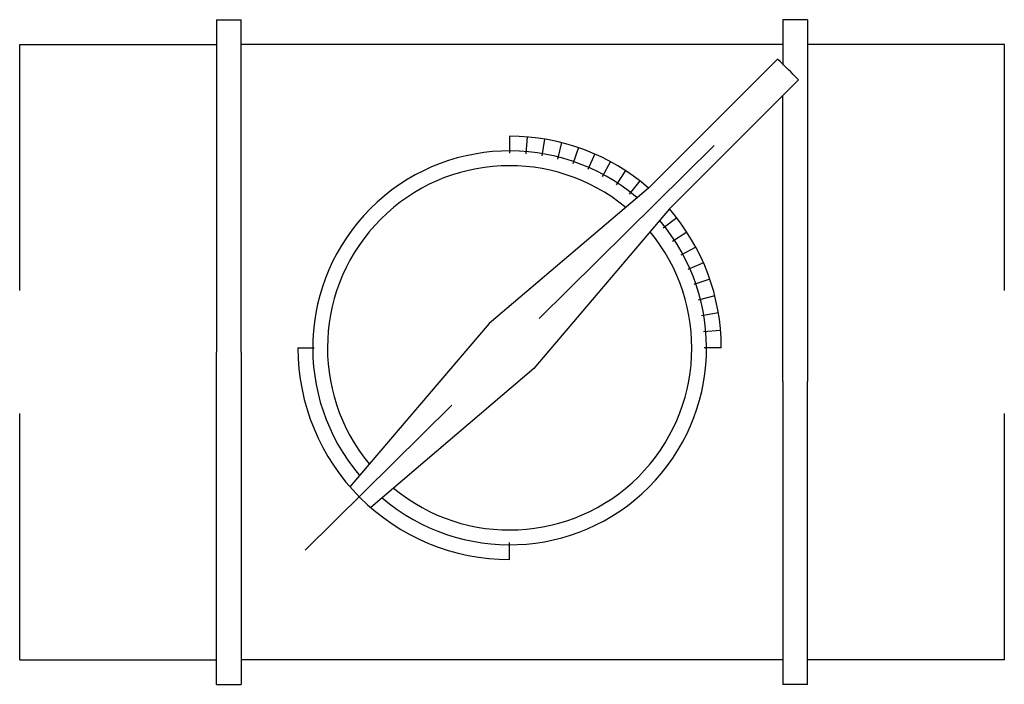
# Model space of a CAD drawing. Extents: x 815306 to 8292931, y 105845 to 1572967.
# Drawn here: x 8292731 to 8292931, y 112521 to 112656 of the extents above; entities that cross this region are included whole.
import ezdxf

# ---------------------------------------------------------------- set-up
doc = ezdxf.new("R2010")
doc.units = 0
doc.header["$LTSCALE"] = 100
doc.header["$MEASUREMENT"] = 0
for name, pattern in [('DASHDOT', [25.4, 12.7, -6.35, 0, -6.35]), ('DASHED', [0.75, 0.5, -0.25]), ('DASHED2', [0.375, 0.25, -0.125])]:
    doc.linetypes.add(name, pattern=pattern)
for name, color, linetype in [('POTRUBÍ', 2, 'CONTINUOUS'), ('POTRUBÍ ODTAH', 4, 'CONTINUOUS'), ('V0-OBRYS', 90, 'CONTINUOUS'), ('V0-VYPLNE', 63, 'DASHDOT')]:
    doc.layers.add(name, color=color, linetype=linetype)

# ---------------------------------------------------------------- blocks, each defined once
blk = doc.blocks.new('1')
at = {"layer": 'POTRUBÍ', "color": 4, "linetype": 'DASHED'}
for p, q in [((64.77, 107.66), (-60.23, 107.66)), ((64.77, -92.34), (-60.23, -92.34))]:
    blk.add_line(p, q, dxfattribs=at)
at = {"layer": 'POTRUBÍ ODTAH'}
for p, q in [((-60.23, 107.66), (-60.23, 67.66)), ((64.77, 107.66), (64.77, 67.66)), ((-60.23, 62.66), (-60.23, -47.34)), ((64.77, 62.66), (64.77, -47.34)), ((-60.23, -92.34), (-60.23, -52.34)), ((64.77, -92.34), (64.77, -52.34))]:
    blk.add_line(p, q, dxfattribs=at)
at = {"layer": 'V0-OBRYS'}
for p, q in [((-60.23, 107.66), (-60.23, 67.66)), ((64.77, 107.66), (64.77, 67.66)), ((-65.23, 67.66), (-65.23, 62.66)), ((-65.23, 67.66), (8.27, 67.66)), ((-65.23, 67.66), (8.27, 67.66)), ((69.77, 67.66), (8.27, 67.66)), ((69.77, 67.66), (8.27, 67.66)), ((69.77, 67.66), (69.77, 62.66)), ((69.77, 67.66), (69.77, 62.66)), ((8.27, 62.66), (-49.82, 62.66)), ((8.27, 62.66), (-49.82, 62.66)), ((8.27, 62.66), (69.77, 62.66)), ((8.27, 62.66), (69.77, 62.66)), ((-65.23, -52.34), (-65.23, -47.34)), ((-65.23, -52.34), (-65.23, -47.34)), ((2.27, -47.34), (-65.23, -47.34)), ((2.27, -47.34), (-65.23, -47.34)), ((2.27, -47.34), (69.77, -47.34)), ((2.27, -47.34), (69.77, -47.34)), ((69.77, -52.34), (69.77, -47.34)), ((69.77, -52.34), (69.77, -47.34)), ((-65.23, -52.34), (2.27, -52.34)), ((-65.23, -52.34), (2.27, -52.34)), ((-60.23, -92.34), (-60.23, -52.34)), ((69.77, -52.34), (2.27, -52.34)), ((69.77, -52.34), (2.27, -52.34)), ((64.77, -92.34), (64.77, -52.34))]:
    blk.add_line(p, q, dxfattribs=at)
at = {"layer": 'V0-OBRYS', "color": 90, "linetype": 'Continuous'}
for p, q in [((-26.79, 39.63), (-52.99, 65.82)), ((-65.23, 62.66), (-55.98, 62.66)), ((-31.03, 35.38), (-57.23, 61.58)), ((-2.13, 50.03), (-1.85, 46.57)), ((1.42, 50.17), (1.42, 46.71)), ((-9.14, 48.86), (-8.29, 45.5)), ((-5.66, 49.59), (-5.09, 46.17)), ((-15.85, 46.55), (-14.46, 43.38)), ((-12.54, 47.84), (-11.42, 44.57)), ((-19.05, 44.99), (-17.4, 41.94)), ((-22.1, 43.17), (-20.2, 40.27)), ((-24.99, 41.11), (-22.86, 38.37)), ((-26.79, 39.63), (5.6, 12.1)), ((-31.03, 35.38), (-3.51, 2.99)), ((-32.51, 33.59), (-29.78, 31.46)), ((-34.58, 30.69), (-31.68, 28.8)), ((-36.4, 27.64), (-33.35, 25.99)), ((-37.96, 24.45), (-34.79, 23.06)), ((-39.25, 21.14), (-35.97, 20.01)), ((-40.27, 17.73), (-36.91, 16.88)), ((-41, 14.25), (-37.58, 13.68)), ((5.6, 12.1), (33.87, -21.04)), ((-41.43, 10.73), (-37.98, 10.44)), ((-41.58, 7.17), (-38.48, 7.17)), ((-41.58, 7.17), (-38.12, 7.17)), ((44.42, 7.17), (40.98, 7.17)), ((-3.51, 2.99), (29.63, -25.28)), ((1.42, -35.83), (1.42, -32.54))]:
    blk.add_line(p, q, dxfattribs=at)
for radius, start, end in [(80, 132.8509, 137.1491), (43, 90.0433, 130.9994), (40, 319.6458, 130.3457), (37, 320.397, 129.5844), (43, 139.0006, 180), (40, 139.6543, 310.3542), (37, 140.4156, 309.603), (43, 270, 0)]:
    blk.add_arc((1.42, 7.17), radius, start, end, dxfattribs=at)
at = {"layer": 'V0-VYPLNE', "color": 52, "linetype": 'DASHED'}
blk.add_line((-39.71, 48.71), (42.55, -34.36), dxfattribs=at)

msp = doc.modelspace()

# ---------------------------------------------------------------- block references
at = {"layer": 'POTRUBÍ', "color": 4, "linetype": 'DASHED2', "rotation": 270}
msp.add_blockref('1', (8292823.52, 112590.81), dxfattribs=at)

doc.saveas('drawing.dxf')
